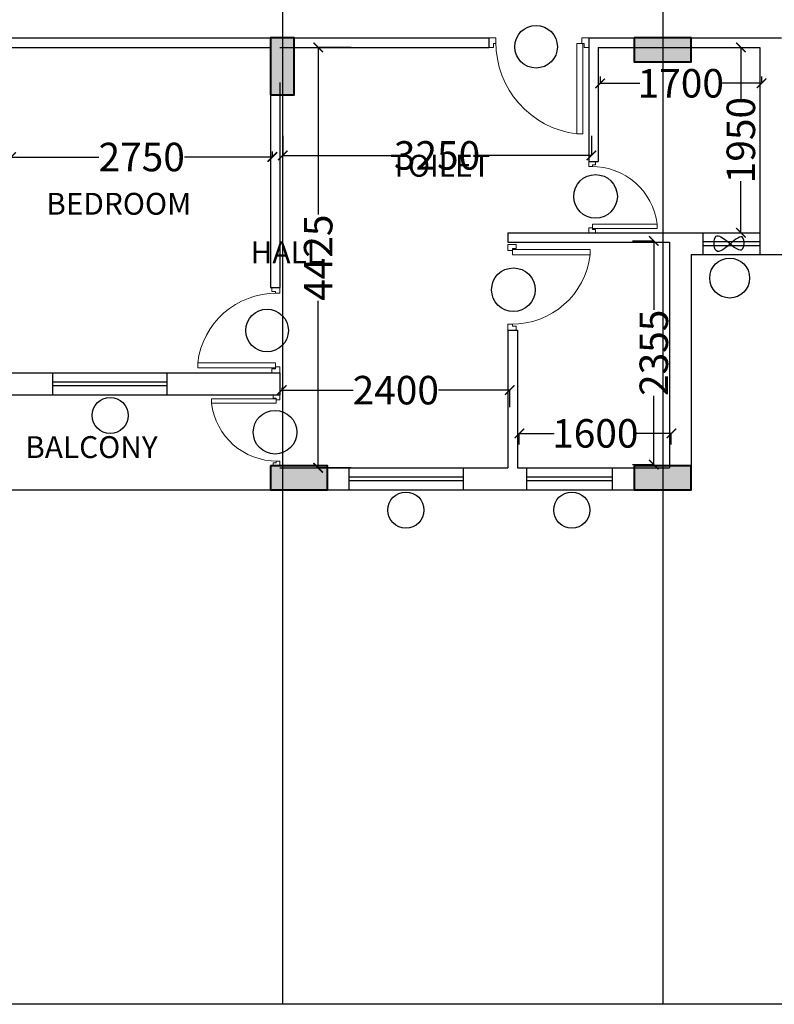
# Model space of a CAD drawing. Units: millimetres. Extents: x 145850 to 13971002, y 2584282 to 3253893.
# Drawn here: x 576981 to 584924, y 2883560 to 2893924 of the extents above; entities that cross this region are included whole.
import ezdxf

# ---------------------------------------------------------------- set-up
doc = ezdxf.new("R2010")
doc.units = ezdxf.units.MM
doc.header["$MEASUREMENT"] = 0
doc.header["$PDMODE"] = 35
doc.header["$PDSIZE"] = -1
doc.layers.add('_xref', color=252, linetype='Continuous')
for name, color, linetype, lineweight in [('Bajra_485_floor_plans_and_elevations$0$colhat', 252, 'Continuous', 30), ('Bajra_485_floor_plans_and_elevations$0$COLUMN', 252, 'Continuous', 40), ('Bajra_485_floor_plans_and_elevations$0$DOORS', 252, 'Continuous', 13)]:
    doc.layers.add(name, color=color, linetype=linetype, lineweight=lineweight)
doc.styles.add('Bajra_485_floor_plans_and_elevations$0$ARIAL', font='Arial')
doc.styles.add('Bajra_485_floor_plans_and_elevations$0$Standard', font='arial.ttf')
doc.dimstyles.new('Bajra_485_floor_plans_and_elevations$0$Standard', dxfattribs={"dimtxt": 300, "dimasz": 100, "dimexe": 0.18, "dimexo": 0.0625, "dimgap": 0.09, "dimtad": 0, "dimdec": 0, "dimzin": 0, "dimdsep": 46, "dimtxsty": 'Bajra_485_floor_plans_and_elevations$0$Standard', "dimblk": 'Bajra_485_floor_plans_and_elevations$0$_ArchTick', "dimcen": 0.09, "dimclrd": 256, "dimclre": 256, "dimclrt": 256, "dimadec": 0, "dimazin": 0, "dimtfac": 1, "dimtdec": 0, "dimtofl": 0, "dimtmove": 0, "dimatfit": 3, "dimfxl": 1, "dimtolj": 1, "dimtzin": 0, "dimarcsym": 0})

# ---------------------------------------------------------------- blocks, each defined once
blk = doc.blocks.new('Bajra_485_floor_plans_and_elevations$0$A$C2E8C6490')
at = {"layer": 'Bajra_485_floor_plans_and_elevations$0$colhat'}
h = blk.add_hatch(color=256, dxfattribs=at)
h.dxf.hatch_style = 1
h.paths.add_polyline_path([(0, 0.6), (0.25, 0.6), (0.25, 0), (0, 0)])
at = {"layer": 'Bajra_485_floor_plans_and_elevations$0$COLUMN'}
blk.add_lwpolyline([(0, 0.6), (0.25, 0.6), (0.25, 0), (0, 0)], close=True, dxfattribs=at)
blk = doc.blocks.new('Bajra_485_floor_plans_and_elevations$0$D12')
at = {"layer": 'Bajra_485_floor_plans_and_elevations$0$DOORS', "ltscale": 0.5}
for p, q in [((-1.94, -31.72), (-34.62, -31.72)), ((-1.94, -31.72), (-1.94, -33.89)), ((-34.62, -33.89), (-1.94, -33.89))]:
    blk.add_line(p, q, dxfattribs=at)
at = {"layer": 'Bajra_485_floor_plans_and_elevations$0$DOORS'}
blk.add_line((-34.62, -31.73), (-34.62, -33.89), dxfattribs=at)
for points in [[(0, 0), (-3.43, 0), (-3.43, -1.68), (-1.94, -1.68), (-1.94, -2.5), (0, -2.5), (0, -2.5), (0, 0)], [(0, -36), (-3.43, -36), (-3.43, -34.32), (-1.94, -34.32), (-1.94, -33.5), (0, -33.5), (0, -33.5), (0, -36)]]:
    blk.add_lwpolyline(points, dxfattribs=at)
at = {"layer": 'Bajra_485_floor_plans_and_elevations$0$DOORS', "ltscale": 0.5}
blk.add_arc((-1.62, -35.73), 33.24, 89.5645, 173.0733, dxfattribs=at)
blk = doc.blocks.new('Bajra_485_floor_plans_and_elevations$0$_ArchTick')
at = {"color": 0, "linetype": 'ByBlock', "const_width": 0.15}
blk.add_lwpolyline([(-0.5, -0.5), (0.5, 0.5)], dxfattribs=at)
blk = doc.blocks.new('*D191')
at = {"layer": '_xref', "color": 252, "lineweight": -2}
for p, q in [((576890, 2892536), (576890, 2892479)), ((576890, 2892479), (577815, 2892479)), ((579640, 2892479), (578716, 2892479)), ((579640, 2892536), (579640, 2892479))]:
    blk.add_line(p, q, dxfattribs=at)
at = {"layer": 'Defpoints', "color": 0, "transparency": 16777216}
for p in [(576890, 2892536, 0), (579640, 2892536, 0), (579640, 2892479)]:
    blk.add_point(p, dxfattribs=at)
at = {"layer": '_xref', "color": 252, "lineweight": -2, "xscale": 100, "yscale": 100, "zscale": 100, "rotation": 180}
blk.add_blockref('Bajra_485_floor_plans_and_elevations$0$_ArchTick', (576890, 2892479), dxfattribs=at)
at = {"layer": '_xref', "color": 252, "lineweight": -2, "xscale": 100, "yscale": 100, "zscale": 100}
blk.add_blockref('Bajra_485_floor_plans_and_elevations$0$_ArchTick', (579640, 2892479), dxfattribs=at)
at = {"layer": '_xref', "color": 252, "insert": (578265, 2892479), "char_height": 300, "attachment_point": 5, "style": 'Bajra_485_floor_plans_and_elevations$0$Standard'}
blk.add_mtext('\\A1;2750', dxfattribs=at)
blk = doc.blocks.new('*D192')
at = {"layer": '_xref', "color": 252, "lineweight": -2}
for p, q in [((579740, 2890049), (579740, 2890025)), ((579740, 2890025), (580490, 2890025)), ((582140, 2890025), (581391, 2890025)), ((582140, 2889846), (582140, 2890025))]:
    blk.add_line(p, q, dxfattribs=at)
at = {"layer": 'Defpoints', "color": 0, "transparency": 16777216}
for p in [(579740, 2890049, 0), (582140, 2890025), (582140, 2889846, 0)]:
    blk.add_point(p, dxfattribs=at)
at = {"layer": '_xref', "color": 252, "lineweight": -2, "xscale": 100, "yscale": 100, "zscale": 100, "rotation": 180}
blk.add_blockref('Bajra_485_floor_plans_and_elevations$0$_ArchTick', (579740, 2890025), dxfattribs=at)
at = {"layer": '_xref', "color": 252, "lineweight": -2, "xscale": 100, "yscale": 100, "zscale": 100}
blk.add_blockref('Bajra_485_floor_plans_and_elevations$0$_ArchTick', (582140, 2890025), dxfattribs=at)
at = {"layer": '_xref', "color": 252, "insert": (580940, 2890025), "char_height": 300, "attachment_point": 5, "style": 'Bajra_485_floor_plans_and_elevations$0$Standard'}
blk.add_mtext('\\A1;2400', dxfattribs=at)
blk = doc.blocks.new('*D193')
at = {"layer": '_xref', "color": 252, "lineweight": -2}
for p, q in [((580470, 2893632), (580123, 2893632)), ((580123, 2893632), (580123, 2891874)), ((580123, 2889207), (580123, 2890964)), ((580470, 2889207), (580123, 2889207))]:
    blk.add_line(p, q, dxfattribs=at)
at = {"layer": 'Defpoints', "color": 0, "transparency": 16777216}
for p in [(580123, 2893632), (580470, 2893632, 0), (580470, 2889207, 0)]:
    blk.add_point(p, dxfattribs=at)
at = {"layer": '_xref', "color": 252, "lineweight": -2, "xscale": 100, "yscale": 100, "zscale": 100}
for p, rotation in [((580123, 2893632), 90), ((580123, 2889207), 270)]:
    blk.add_blockref('Bajra_485_floor_plans_and_elevations$0$_ArchTick', p, dxfattribs=dict(at, rotation=rotation))
at = {"layer": '_xref', "color": 252, "insert": (580123, 2891419), "char_height": 300, "attachment_point": 5, "rotation": 90, "style": 'Bajra_485_floor_plans_and_elevations$0$Standard'}
blk.add_mtext('\\A1;4425', dxfattribs=at)
blk = doc.blocks.new('*D194')
at = {"layer": '_xref', "color": 252, "lineweight": -2}
for p, q in [((582240, 2889452), (582240, 2889570)), ((582240, 2889570), (582607, 2889570)), ((583840, 2889570), (583474, 2889570)), ((583840, 2889452), (583840, 2889570))]:
    blk.add_line(p, q, dxfattribs=at)
at = {"layer": 'Defpoints', "color": 0, "transparency": 16777216}
for p in [(583840, 2889570), (582240, 2889452, 0), (583840, 2889452, 0)]:
    blk.add_point(p, dxfattribs=at)
at = {"layer": '_xref', "color": 252, "lineweight": -2, "xscale": 100, "yscale": 100, "zscale": 100, "rotation": 180}
blk.add_blockref('Bajra_485_floor_plans_and_elevations$0$_ArchTick', (582240, 2889570), dxfattribs=at)
at = {"layer": '_xref', "color": 252, "lineweight": -2, "xscale": 100, "yscale": 100, "zscale": 100}
blk.add_blockref('Bajra_485_floor_plans_and_elevations$0$_ArchTick', (583840, 2889570), dxfattribs=at)
at = {"layer": '_xref', "color": 252, "insert": (583040, 2889570), "char_height": 300, "attachment_point": 5, "style": 'Bajra_485_floor_plans_and_elevations$0$Standard'}
blk.add_mtext('\\A1;1600', dxfattribs=at)
blk = doc.blocks.new('*D195')
at = {"layer": '_xref', "color": 252, "lineweight": -2}
for p, q in [((583430, 2891596), (583657, 2891596)), ((583656, 2891596), (583656, 2890870)), ((583656, 2889241), (583656, 2889966)), ((583430, 2889241), (583657, 2889241))]:
    blk.add_line(p, q, dxfattribs=at)
at = {"layer": 'Defpoints', "color": 0, "transparency": 16777216}
for p in [(583429, 2891596, 0), (583429, 2889241, 0), (583656, 2889241)]:
    blk.add_point(p, dxfattribs=at)
at = {"layer": '_xref', "color": 252, "lineweight": -2, "xscale": 100, "yscale": 100, "zscale": 100}
for p, rotation in [((583656, 2891596), 90), ((583656, 2889241), 270)]:
    blk.add_blockref('Bajra_485_floor_plans_and_elevations$0$_ArchTick', p, dxfattribs=dict(at, rotation=rotation))
at = {"layer": '_xref', "color": 252, "insert": (583656, 2890418), "char_height": 300, "attachment_point": 5, "rotation": 90, "style": 'Bajra_485_floor_plans_and_elevations$0$Standard'}
blk.add_mtext('\\A1;2355', dxfattribs=at)
blk = doc.blocks.new('*D196')
at = {"layer": '_xref', "color": 252, "lineweight": -2}
for p, q in [((584325, 2893632), (584573, 2893632)), ((584572, 2893632), (584572, 2893090)), ((584572, 2891682), (584572, 2892223)), ((584191, 2891682), (584573, 2891682))]:
    blk.add_line(p, q, dxfattribs=at)
at = {"layer": 'Defpoints', "color": 0, "transparency": 16777216}
for p in [(584325, 2893632, 0), (584572, 2893632), (584190, 2891682, 0)]:
    blk.add_point(p, dxfattribs=at)
at = {"layer": '_xref', "color": 252, "lineweight": -2, "xscale": 100, "yscale": 100, "zscale": 100}
for p, rotation in [((584572, 2893632), 90), ((584572, 2891682), 270)]:
    blk.add_blockref('Bajra_485_floor_plans_and_elevations$0$_ArchTick', p, dxfattribs=dict(at, rotation=rotation))
at = {"layer": '_xref', "color": 252, "insert": (584572, 2892657), "char_height": 300, "attachment_point": 5, "rotation": 90, "style": 'Bajra_485_floor_plans_and_elevations$0$Standard'}
blk.add_mtext('\\A1;1950', dxfattribs=at)
blk = doc.blocks.new('*D197')
at = {"layer": '_xref', "color": 252, "lineweight": -2}
for p, q in [((583090, 2893328), (583090, 2893255)), ((584790, 2893328), (584790, 2893255)), ((583090, 2893255), (583507, 2893255)), ((584790, 2893255), (584374, 2893255))]:
    blk.add_line(p, q, dxfattribs=at)
at = {"layer": 'Defpoints', "color": 0, "transparency": 16777216}
for p in [(583090, 2893328, 0), (584790, 2893328, 0), (584790, 2893255)]:
    blk.add_point(p, dxfattribs=at)
at = {"layer": '_xref', "color": 252, "lineweight": -2, "xscale": 100, "yscale": 100, "zscale": 100, "rotation": 180}
blk.add_blockref('Bajra_485_floor_plans_and_elevations$0$_ArchTick', (583090, 2893255), dxfattribs=at)
at = {"layer": '_xref', "color": 252, "lineweight": -2, "xscale": 100, "yscale": 100, "zscale": 100}
blk.add_blockref('Bajra_485_floor_plans_and_elevations$0$_ArchTick', (584790, 2893255), dxfattribs=at)
at = {"layer": '_xref', "color": 252, "insert": (583940, 2893255), "char_height": 300, "attachment_point": 5, "style": 'Bajra_485_floor_plans_and_elevations$0$Standard'}
blk.add_mtext('\\A1;1700', dxfattribs=at)
blk = doc.blocks.new('*D198')
at = {"layer": '_xref', "color": 252, "lineweight": -2}
for p, q in [((579749, 2892703), (579749, 2892496)), ((582999, 2892703), (582999, 2892496)), ((579749, 2892496), (580927, 2892496)), ((582999, 2892496), (581821, 2892496))]:
    blk.add_line(p, q, dxfattribs=at)
at = {"layer": 'Defpoints', "color": 0, "transparency": 16777216}
for p in [(579749, 2892703, 0), (582999, 2892703, 0), (582999, 2892496)]:
    blk.add_point(p, dxfattribs=at)
at = {"layer": '_xref', "color": 252, "lineweight": -2, "xscale": 100, "yscale": 100, "zscale": 100, "rotation": 180}
blk.add_blockref('Bajra_485_floor_plans_and_elevations$0$_ArchTick', (579749, 2892496), dxfattribs=at)
at = {"layer": '_xref', "color": 252, "lineweight": -2, "xscale": 100, "yscale": 100, "zscale": 100}
blk.add_blockref('Bajra_485_floor_plans_and_elevations$0$_ArchTick', (582999, 2892496), dxfattribs=at)
at = {"layer": '_xref', "color": 252, "insert": (581374, 2892496), "char_height": 300, "attachment_point": 5, "style": 'Bajra_485_floor_plans_and_elevations$0$Standard'}
blk.add_mtext('\\A1;3250', dxfattribs=at)
blk = doc.blocks.new('Bajra_485_floor_plans_and_elevations')
at = {"layer": '_xref'}
for p, q in [((579745.5, 2903511, 0), (579745.5, 2883560.5, 0)), ((583750.5, 2903511, 0), (583750.5, 2883560.5, 0)), ((571610.5, 2893731.7, 0), (581920.5, 2893731.7, 0)), ((581920.5, 2893731.7, 0), (581920.5, 2893631.7, 0)), ((582970.5, 2893731.7, 0), (582970.5, 2892431.7, 0)), ((582970.5, 2893731.7, 0), (585000.5, 2893731.7, 0)), ((583358, 2893731.7, 0), (585000.5, 2893731.7, 0)), ((576870.5, 2893631.7, 0), (579620.5, 2893631.7, 0)), ((579720.5, 2893631.7, 0), (581920.5, 2893631.7, 0)), ((583070.5, 2893631.7, 0), (584770.5, 2893631.7, 0)), ((583070.5, 2893631.7, 0), (583070.5, 2892431.7, 0)), ((584770.5, 2893631.7, 0), (584770.5, 2891451.7, 0)), ((579620.5, 2893261.7, 0), (579620.5, 2891106.7, 0)), ((579720.5, 2893261.7, 0), (579720.5, 2891106.7, 0)), ((582970.5, 2892431.7, 0), (583070.5, 2892431.7, 0)), ((582120.5, 2891681.7, 0), (582120.5, 2891581.7, 0)), ((582120.5, 2891681.7, 0), (584170.5, 2891681.7, 0)), ((584170.5, 2891681.7, 0), (584170.5, 2891451.7, 0)), ((584170.5, 2891681.7, 0), (584770.5, 2891681.7, 0)), ((582120.5, 2891581.7, 0), (583820.5, 2891581.7, 0)), ((583820.5, 2891581.7, 0), (583820.5, 2889206.7, 0)), ((584170.5, 2891588.1, 0), (584770.5, 2891588.1, 0)), ((584170.5, 2891547.7, 0), (584770.5, 2891547.7, 0)), ((584050.5, 2891451.7, 0), (584050.5, 2888976.7, 0)), ((584050.5, 2891451.7, 0), (584170.5, 2891451.7, 0)), ((584170.5, 2891451.7, 0), (584770.5, 2891451.7, 0)), ((584770.5, 2891451.7, 0), (585300.5, 2891451.7, 0)), ((579620.5, 2891106.7, 0), (579720.5, 2891106.7, 0)), ((582120.5, 2890656.7, 0), (582120.5, 2889206.7, 0)), ((582120.5, 2890656.7, 0), (582220.5, 2890656.7, 0)), ((582220.5, 2890656.7, 0), (582220.5, 2889206.7, 0)), ((576870.5, 2890206.7, 0), (577330.5, 2890206.7, 0)), ((577330.5, 2889976.7, 0), (577330.5, 2890206.7, 0)), ((577330.5, 2890206.7, 0), (578530.5, 2890206.7, 0)), ((578530.5, 2890206.7, 0), (579720.5, 2890206.7, 0)), ((578530.5, 2890206.7, 0), (578530.5, 2889976.7, 0)), ((579720.5, 2890206.7, 0), (579720.5, 2889976.7, 0)), ((577330.5, 2890113.1, 0), (578530.5, 2890113.1, 0)), ((577330.5, 2890072.7, 0), (578530.5, 2890072.7, 0)), ((576870.5, 2889976.7, 0), (577330.5, 2889976.7, 0)), ((577330.5, 2889976.7, 0), (578530.5, 2889976.7, 0)), ((578530.5, 2889976.7, 0), (579720.5, 2889976.7, 0)), ((579720.5, 2889206.7, 0), (580450.2, 2889206.7, 0)), ((580450.2, 2889206.7, 0), (581650.2, 2889206.7, 0)), ((580450.2, 2888976.7, 0), (580450.2, 2889206.7, 0)), ((581650.2, 2889206.7, 0), (582120.5, 2889206.7, 0)), ((581650.2, 2889206.7, 0), (581650.2, 2888976.7, 0)), ((582220.5, 2889206.7, 0), (582320.5, 2889206.7, 0)), ((582320.5, 2888976.7, 0), (582320.5, 2889206.7, 0)), ((582320.5, 2889206.7, 0), (583220.5, 2889206.7, 0)), ((583220.5, 2889206.7, 0), (583820.5, 2889206.7, 0)), ((583220.5, 2888976.7, 0), (583220.5, 2889206.7, 0)), ((580450.2, 2889113.1, 0), (581650.2, 2889113.1, 0)), ((580450.2, 2889072.7, 0), (581650.2, 2889072.7, 0)), ((582320.5, 2889113.1, 0), (583220.5, 2889113.1, 0)), ((582320.5, 2889072.7, 0), (583220.5, 2889072.7, 0)), ((576640.5, 2888976.7, 0), (579620.5, 2888976.7, 0)), ((580220.5, 2888976.7, 0), (580450.2, 2888976.7, 0)), ((580450.2, 2888976.7, 0), (581650.2, 2888976.7, 0)), ((581650.2, 2888976.7, 0), (582320.5, 2888976.7, 0)), ((582320.5, 2888976.7, 0), (583220.5, 2888976.7, 0)), ((583220.5, 2888976.7, 0), (584050.5, 2888976.7, 0)), ((616638.5, 2883560.5), (533427.5, 2883560.5))]:
    blk.add_line(p, q, dxfattribs=at)
for centre, radius in [((582416, 2893640, 0), 224.5), ((583042.3, 2892064.1), 229.8), ((584454.6, 2891204.8), 210.1), ((582177.8, 2891081.6), 229.8), ((579584.2, 2890652.7, 0), 224.5), ((577933.5, 2889758.8, -10333.8), 190.2), ((579668.8, 2889582.6), 229.8), ((581046.2, 2888762.6, 0), 190.2), ((582792.2, 2888762.6, 0), 190.2)]:
    blk.add_circle(centre, radius, dxfattribs=at)
at = {"layer": '_xref', "ltscale": 0.5}
blk.add_spline([(584427, 2891593), (584312.6, 2891644.8), (584312.6, 2891493.2), (584594.1, 2891629.2), (584592, 2891514.6), (584427, 2891593)], degree=3, dxfattribs=at)
at = {"layer": '_xref', "extrusion": (-1.67792e-12, -3.97548e-13, -1)}
for name, p, xscale, yscale, zscale, rotation in [('Bajra_485_floor_plans_and_elevations$0$A$C2E8C6490', (-579620.5, 2893731.7, 0), 1000, 1000, -1000, 179.9999999999989), ('Bajra_485_floor_plans_and_elevations$0$A$C2E8C6490', (-584050.5, 2893731.7, 0), 1000, 1000, -1000, 270), ('Bajra_485_floor_plans_and_elevations$0$D12', (-582970.5, 2892431.7, 0), 20.83333332886537, 20.83333332886537, -20.83333332886537, 359.9999995101463), ('Bajra_485_floor_plans_and_elevations$0$D12', (-579720.5, 2889226.7, 0), 20.83333332886537, 20.83333332886537, -20.83333332886537, 179.9999995101463), ('Bajra_485_floor_plans_and_elevations$0$A$C2E8C6490', (-580220.5, 2889226.7, 0), 1000, 1000, -1000, 270), ('Bajra_485_floor_plans_and_elevations$0$A$C2E8C6490', (-584050.5, 2889226.7, 0), 1000, 1000, -1000, 270)]:
    blk.add_blockref(name, p, dxfattribs=dict(at, xscale=xscale, yscale=yscale, zscale=zscale, rotation=rotation))
at = {"layer": '_xref'}
for p, xscale, yscale, zscale, rotation in [((581920.5, 2893731.7, 0), 29.16666666634326, 29.16666666634326, 29.16666666634326, 89.99999951014833), ((582120.5, 2890656.4, 0), 25.00964320349275, 25.00964320349275, 25.00964320349275, 179.9999995101483), ((579720.5, 2891106.7, 0), 25.00000000498647, 25.00000000498647, 25.00000000498647, 359.9999995101484)]:
    blk.add_blockref('Bajra_485_floor_plans_and_elevations$0$D12', p, dxfattribs=dict(at, xscale=xscale, yscale=yscale, zscale=zscale, rotation=rotation))
at = {"layer": '_xref', "style": 'Bajra_485_floor_plans_and_elevations$0$ARIAL'}
blk.add_text('BALCONY', height=230, dxfattribs=at).set_placement((577039.1, 2889310.5, -10333.8))
for s, insert, char_height, width, attachment_point in [('\\pi-268.44;TOILET', (642621, 2892272.1), 230, 573.904, 7), ('BEDROOM ', (577260.4, 2892101.7), 230, 573.904, 1), ('\\pi-96.329;HALL ', (601568.2, 2891590.6, -10333.8), 230, 573.904, 1), ('\\pi2950;{\\Lramp up}', (553255.8, 2888684.2, -10333.8), 350, 7642.326, 1), ('\\pi3870.6;{\\LGROUND FLOOR PLAN}', (565321.3, 2887235.8, -10333.8), 700, 18421.65, 1)]:
    blk.add_mtext(s, dxfattribs=dict(at, insert=insert, char_height=char_height, width=width, attachment_point=attachment_point))
at = {"layer": '_xref'}
for base, p1, p2, picture, middle in [((580123, 2893631.7, 0), (580470.2, 2889206.7, 0), (580470.2, 2893631.7, 0), '*D193', (580123, 2891419.2, 0)), ((584572.5, 2893631.7, 0), (584190.5, 2891681.7, 0), (584325, 2893631.7, 0), '*D196', (584572.5, 2892656.7, 0)), ((583656.5, 2889240.7, 0), (583429.5, 2891595.7, 0), (583429.5, 2889240.7, 0), '*D195', (583656.5, 2890418.2, 0))]:
    dim = blk.add_linear_dim(base=base, p1=p1, p2=p2, angle=270, dimstyle='Bajra_485_floor_plans_and_elevations$0$Standard', override={"dimclrd": 252, "dimclre": 252, "dimclrt": 252}, dxfattribs=at)
    dim.commit()
    dim.dimension.update_dxf_attribs({"geometry": picture, "text_midpoint": middle})
for base, p1, p2, picture, middle in [((584790.5, 2893255.4, 0), (583090.5, 2893327.9, 0), (584790.5, 2893327.9, 0), '*D197', (583940.5, 2893255.4, 0)), ((579640.5, 2892479.4, 0), (576890.5, 2892536.4, 0), (579640.5, 2892536.4, 0), '*D191', (578265.5, 2892479.4, 0)), ((582999, 2892496.4, 0), (579749, 2892703.4, 0), (582999, 2892703.4, 0), '*D198', (581374, 2892496.4, 0)), ((582140.5, 2890024.7, 0), (579740.5, 2890048.9, 0), (582140.5, 2889846.2, 0), '*D192', (580940.5, 2890024.7, 0)), ((583840.5, 2889569.9, 0), (582240.5, 2889452.4, 0), (583840.5, 2889452.4, 0), '*D194', (583040.5, 2889569.9, 0))]:
    dim = blk.add_linear_dim(base=base, p1=p1, p2=p2, dimstyle='Bajra_485_floor_plans_and_elevations$0$Standard', override={"dimclrd": 252, "dimclre": 252, "dimclrt": 252}, dxfattribs=at)
    dim.commit()
    dim.dimension.update_dxf_attribs({"geometry": picture, "text_midpoint": middle})

msp = doc.modelspace()

# ---------------------------------------------------------------- block references
at = {"layer": '_xref'}
msp.add_blockref('Bajra_485_floor_plans_and_elevations', (0, 0), dxfattribs=at)

doc.saveas('drawing.dxf')
